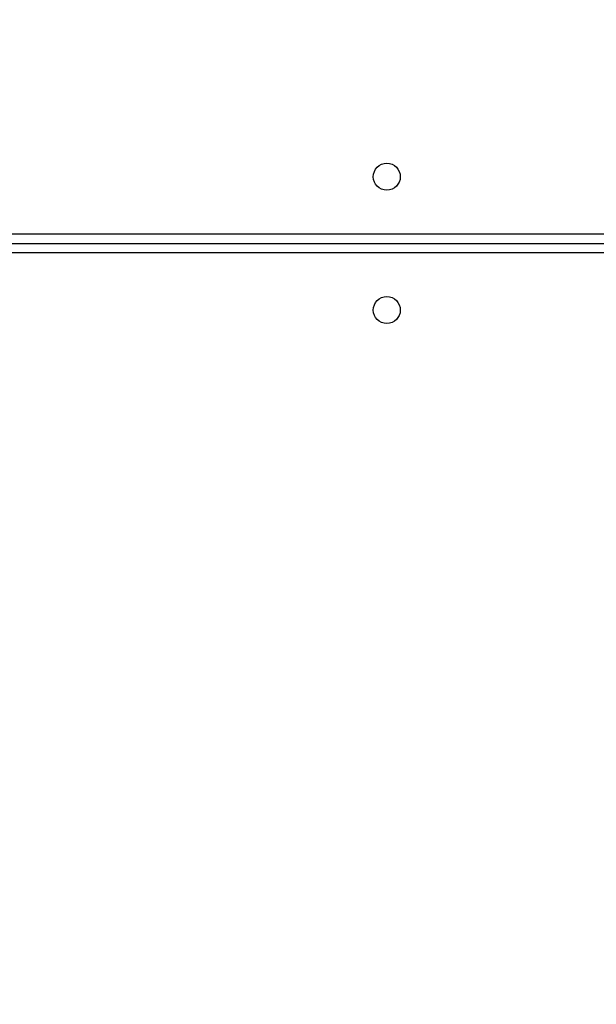
# Model space of a CAD drawing. Units: millimetres. Extents: x -4088 to -1533, y -1429 to -23.
# Drawn here: x -3173 to -3155, y -751 to -720 of the extents above; entities that cross this region are included whole.
import ezdxf

# ---------------------------------------------------------------- set-up
doc = ezdxf.new("R2010")
doc.units = ezdxf.units.MM
doc.header["$LTSCALE"] = 20
doc.header["$PDSIZE"] = -1
doc.layers.add('VP-DIM', color=7, linetype='Continuous')
doc.layers.add('VP-EQ', color=7, linetype='Continuous', true_color=0x8a3492)
doc.dimstyles.get("Standard").update_dxf_attribs({"dimtxt": 14, "dimasz": 20, "dimexe": 20, "dimexo": 50, "dimgap": 20, "dimtad": 0, "dimdec": 0, "dimzin": 0, "dimdsep": 46, "dimtxsty": 'Standard', "dimcen": -0.09, "dimadec": 0, "dimazin": 0, "dimtfac": 1, "dimtdec": 4, "dimtofl": 0, "dimtmove": 0, "dimatfit": 3, "dimfxl": 70, "dimfxlon": 1, "dimtolj": 1, "dimtzin": 0, "dimarcsym": 0})

# ---------------------------------------------------------------- blocks, each defined once
blk = doc.blocks.new('1418')
at = {"color": 8, "linetype": 'Continuous', "lineweight": 25}
for p, q in [((-3173.517, -727.121), (-3109.717, -727.121)), ((-3109.717, -727.721), (-3173.517, -727.721))]:
    blk.add_line(p, q, dxfattribs=at)
at = {"color": 7, "linetype": 'Continuous', "lineweight": 25}
blk.add_line((-3173.617, -727.421), (-3109.717, -727.421), dxfattribs=at)
for centre in [(-3161.517, -725.321), (-3161.517, -729.521)]:
    blk.add_circle(centre, 0.425, dxfattribs=at)
blk = doc.blocks.new('*D21')
at = {"layer": 'Defpoints', "color": 0}
for p in [(-1883.062, -43.19), (-3694.109, -801.421), (-1883.062, -839.171)]:
    blk.add_point(p, dxfattribs=at)
at = {"layer": 'VP-DIM', "color": 0, "lineweight": -2}
for p, q in [((-3694.109, -113.19), (-3694.109, -23.19)), ((-1883.062, -113.19), (-1883.062, -23.19)), ((-3674.109, -43.19), (-2827.252, -43.19)), ((-1903.062, -43.19), (-2749.919, -43.19))]:
    blk.add_line(p, q, dxfattribs=at)
at = {"layer": 'VP-DIM', "color": 0}
for points in [[(-3674.109, -39.856), (-3674.109, -46.523), (-3694.109, -43.19)], [(-1903.062, -46.523), (-1903.062, -39.856), (-1883.062, -43.19)]]:
    blk.add_solid(points, dxfattribs=at)
at = {"layer": 'VP-DIM', "color": 0, "insert": (-2788.585, -43.19), "char_height": 14, "attachment_point": 5}
blk.add_mtext('\\A1;1811', dxfattribs=at)
blk = doc.blocks.new('*D22')
at = {"layer": 'Defpoints', "color": 0}
for p in [(-2033.062, -143.871), (-3494.109, -754.171), (-2033.062, -838.421)]:
    blk.add_point(p, dxfattribs=at)
at = {"layer": 'VP-DIM', "color": 0, "lineweight": -2}
for p, q in [((-3494.109, -213.871), (-3494.109, -123.871)), ((-2033.062, -213.871), (-2033.062, -123.871)), ((-3474.109, -143.871), (-2804.585, -143.871)), ((-2053.062, -143.871), (-2722.585, -143.871))]:
    blk.add_line(p, q, dxfattribs=at)
at = {"layer": 'VP-DIM', "color": 0}
for points in [[(-3474.109, -140.538), (-3474.109, -147.205), (-3494.109, -143.871)], [(-2053.062, -147.205), (-2053.062, -140.538), (-2033.062, -143.871)]]:
    blk.add_solid(points, dxfattribs=at)
at = {"layer": 'VP-DIM', "color": 0, "insert": (-2763.585, -143.871), "char_height": 14, "attachment_point": 5}
blk.add_mtext('\\A1;1461', dxfattribs=at)

msp = doc.modelspace()

# ---------------------------------------------------------------- block references
at = {"layer": 'VP-EQ', "color": 1}
msp.add_blockref('1418', (0, 0), dxfattribs=at)

# ---------------------------------------------------------------- dimensions: what is measured, and where the dimension line sits
at = {"layer": 'VP-DIM', "color": 0}
for base, p1, p2, picture, middle in [((-1883.062, -43.19), (-3694.109, -801.421), (-1883.062, -839.171), '*D21', (-2788.585, -43.19)), ((-2033.062, -143.871), (-3494.109, -754.171), (-2033.062, -838.421), '*D22', (-2763.585, -143.871))]:
    dim = msp.add_linear_dim(base=base, p1=p1, p2=p2, dimstyle='Standard', dxfattribs=at)
    dim.commit()
    dim.dimension.update_dxf_attribs({"geometry": picture, "text_midpoint": middle})

doc.saveas('drawing.dxf')
